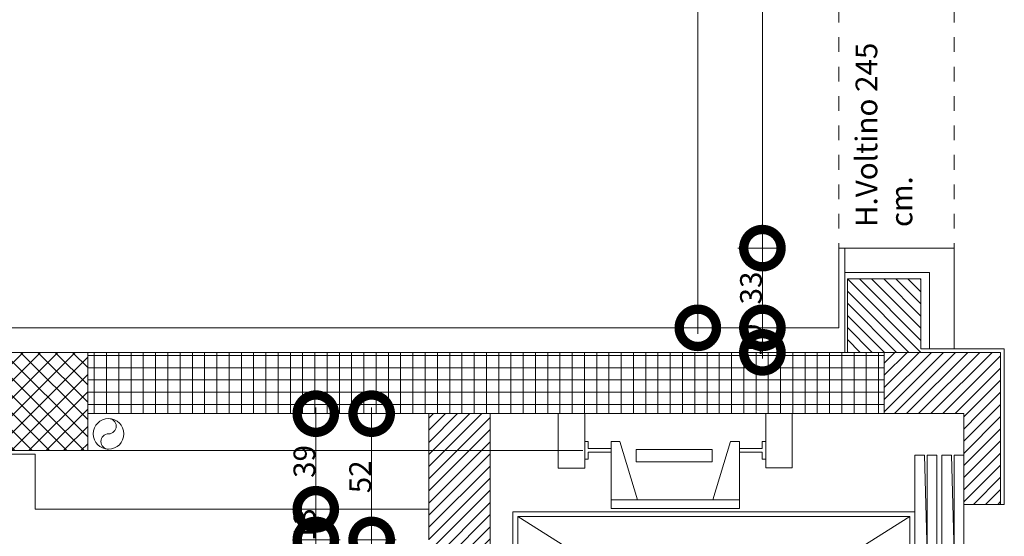
# Model space of a CAD drawing. Units: centimetres. Extents: x 62 to 9310, y -6426 to 3510.
# Drawn here: x 5775 to 6176, y 1166 to 1376 of the extents above; entities that cross this region are included whole.
import ezdxf

# ---------------------------------------------------------------- set-up
doc = ezdxf.new("R2010")
doc.units = ezdxf.units.CM
doc.linetypes.add('LP_Tratteggiato Stretto', pattern=[12, 6, -6])
for name, color, linetype, lineweight in [('ARREDI_meccanici', 7, 'Continuous', 9), ('LINEE_sottili', 7, 'Continuous', 9), ('QUOTE', 7, 'Continuous', 15), ('RETINI', 7, 'Continuous', 100), ('RETINI_struttura', 7, 'Continuous', 13), ('SEZIONI', 7, 'Continuous', 20), ('STRUTTURA', 7, 'Continuous', 20), ('TESTI', 7, 'Continuous', 15), ('VISTE', 7, 'Continuous', 5)]:
    doc.layers.add(name, color=color, linetype=linetype, lineweight=lineweight)
doc.layers.add('SANITARI', color=7, linetype='Continuous', lineweight=5, true_color=0x2d2d2d)
doc.styles.add('Arial Narrow', font='ARIALN.TTF', dxfattribs={"height": 8.849544})
doc.dimstyles.new('Quota_lineare_100_7', dxfattribs={"dimscale": 30.48, "dimtxt": 80, "dimasz": 1, "dimexe": 0.328084, "dimexo": 0.0625, "dimgap": 0.004921, "dimtad": 1, "dimdec": 0, "dimzin": 0, "dimdsep": 46, "dimtxsty": 'Arial Narrow', "dimblk1": 'DOTSMALL', "dimblk2": 'DOTSMALL', "dimsah": 1, "dimcen": 1, "dimdle": 0.082021, "dimazin": 0, "dimtfac": 1, "dimtdec": 0, "dimtix": 1, "dimtmove": 0, "dimatfit": 3, "dimfxl": 0.328084, "dimfxlon": 1, "dimtvp": 1, "dimtolj": 1, "dimtzin": 0, "dimlwd": 9, "dimlwe": 9, "dimarcsym": 2})
pattern_1 = [(45, (1332.3524, 0), (-2.4748737, 2.4748737), [])]

# ---------------------------------------------------------------- blocks, each defined once
blk = doc.blocks.new('AR_LP_STR_PLS_001_G1_quadro - 40x70-V22-R01_LYT_LB0_304-305')
at = {"layer": 'RETINI_struttura', "lineweight": 5}
h = blk.add_hatch(dxfattribs=at)
h.set_pattern_fill('RETINO_STRUTTURE', color=256, style=0, pattern_type=2)
h.set_pattern_definition([(315, (-1220.61, 4435.068), (3.535534, 3.535534), []), (45, (-1220.61, 4435.068), (-3.535534, 3.535534), [])])
h.paths.add_polyline_path([(-20, -25.78), (-20, -35), (20, -35), (20, 35), (-20, 35), (-20, 34.36)], flags=0)
at = {"layer": 'STRUTTURA'}
for p, q in [((20, 35), (-20, 35)), ((-20, 35), (-20, -35)), ((20, -35), (20, 35)), ((-20, -35), (20, -35))]:
    blk.add_line(p, q, dxfattribs=at)
blk = doc.blocks.new('AR_LP_PLM_APP_500_G1_Pluviale - SN 125 mm-4476147-R01_LYT_LB0_304-305')
at = {"layer": 'SANITARI'}
blk.add_circle((0, 0), 6.25, dxfattribs=at)
for centre, start, end in [((0, 3.125), 270, 90), ((0, -3.125), 90, 270)]:
    blk.add_arc(centre, 3.125, start, end, dxfattribs=at)
blk = doc.blocks.new('montacarichi - montacarichi-5119740-R01_LYT_LB0_304-305')
at = {"layer": 'ARREDI_meccanici'}
for p, q in [((-188.78, 111.1), (-178, 111.1)), ((-188.78, 88.92), (-188.78, 111.1)), ((-178, 111.1), (-178, 88.92)), ((-104.11, 111.12), (-93.32, 111.12)), ((-104.11, 88.94), (-104.11, 111.12)), ((-93.32, 111.12), (-93.32, 88.94)), ((-177.99, 99.71), (-177.99, 92.52)), ((-176.56, 99.71), (-177.99, 99.71)), ((-176.56, 96.83), (-176.56, 99.71)), ((-167.21, 96.83), (-176.56, 96.83)), ((-167.21, 99.71), (-163.61, 99.71)), ((-167.21, 75.98), (-167.21, 99.71)), ((-167.21, 95.39), (-167.21, 96.83)), ((-163.61, 99.71), (-156.42, 75.98)), ((-156.96, 96.47), (-125.93, 96.47)), ((-156.96, 91.5), (-156.96, 96.47)), ((-125.93, 96.47), (-125.93, 91.5)), ((-118.49, 99.72), (-125.68, 75.98)), ((-114.89, 99.72), (-118.49, 99.72)), ((-114.89, 75.99), (-114.89, 99.72)), ((-114.89, 96.85), (-105.54, 96.85)), ((-114.89, 95.41), (-114.89, 96.85)), ((-105.54, 99.72), (-104.11, 99.72)), ((-105.54, 96.85), (-105.54, 99.72)), ((-104.11, 99.72), (-104.11, 92.53)), ((-177.99, 92.52), (-176.55, 92.52)), ((-176.55, 92.52), (-176.55, 95.39)), ((-176.55, 95.39), (-167.21, 95.39)), ((-105.54, 95.41), (-114.89, 95.41)), ((-105.54, 92.53), (-105.54, 95.41)), ((-104.11, 92.53), (-105.54, 92.53)), ((-43.28, 94.12), (-39.29, 94.12)), ((-43.28, 54.12), (-43.28, 94.12)), ((-39.29, 94.12), (-38.28, 54.12)), ((-34.28, 94.12), (-38.29, 94.12)), ((-38.29, 94.12), (-38.29, 54.12)), ((-34.28, 54.12), (-34.28, 94.12)), ((-28.29, 94.12), (-32.29, 94.12)), ((-32.29, 94.12), (-32.29, 54.12)), ((-27.28, 54.12), (-28.29, 94.12)), ((-23.28, 94.12), (-27.29, 94.12)), ((-27.29, 94.12), (-27.29, 54.12)), ((-23.28, 54.12), (-23.28, 94.12)), ((-178, 88.92), (-188.78, 88.92)), ((-125.93, 91.5), (-156.96, 91.5)), ((-93.32, 88.94), (-104.11, 88.94)), ((-156.42, 75.98), (-167.21, 75.98)), ((-167.2, 72.4), (-167.2, 75.98)), ((-167.2, 75.98), (-114.89, 75.98)), ((-114.89, 72.4), (-167.2, 72.4)), ((-125.67, 75.99), (-114.89, 75.99)), ((-114.89, 75.98), (-114.89, 72.4)), ((-43.26, 71.12), (-207.28, 71.12)), ((-207.28, 71.12), (-207.28, -32.88)), ((-48.28, 69.12), (-205.28, 69.12)), ((-205.28, 69.1), (-45.26, -30.86)), ((-205.28, 69.1), (-205.28, -30.88)), ((-205.26, -30.88), (-45.28, 69.12)), ((-45.26, 69.12), (-48.28, 69.12)), ((-45.26, -30.88), (-45.26, 69.12)), ((-43.26, -32.88), (-43.26, 71.12)), ((-38.29, 54.12), (-43.28, 54.12)), ((-38.29, 54.12), (-34.28, 54.12)), ((-34.28, 54.12), (-34.28, -32.86)), ((-27.29, 54.12), (-32.29, 54.12)), ((-32.29, 54.12), (-32.29, -32.86)), ((-23.26, 54.12), (-27.28, 54.12)), ((-23.26, -32.86), (-23.26, 54.12)), ((-205.28, -30.88), (-45.26, -30.88)), ((-207.28, -32.88), (-43.26, -32.88)), ((-43.26, -32.86), (-23.26, -32.86)), ((-38.13, -42.9), (-38.13, -33.86)), ((-38.13, -33.86), (-25.14, -33.86)), ((-25.14, -33.86), (-25.14, -42.9)), ((-24.64, -34.88), (-25.14, -34.88)), ((-25.14, -42.9), (-24.64, -34.88)), ((-24.64, -39.13), (-24.14, -37.63)), ((-24.64, -37.63), (-24.64, -39.13)), ((-24.14, -37.63), (-24.14, -39.13)), ((-25.14, -42.9), (-38.13, -42.9)), ((-33.76, -43.9), (-24.76, -43.9)), ((-33.76, -53.9), (-33.76, -43.9)), ((-24.76, -43.9), (-24.76, -53.9)), ((-33.76, -47.05), (-215.78, -47.05)), ((-33.76, -50.75), (-215.78, -50.75)), ((-38.13, -63.94), (-38.13, -54.9)), ((-38.13, -54.9), (-25.14, -54.9)), ((-24.76, -53.9), (-33.76, -53.9)), ((-25.14, -54.9), (-25.14, -63.94)), ((-24.64, -55.92), (-25.14, -55.92)), ((-25.14, -63.94), (-24.64, -55.92)), ((-24.64, -60.17), (-24.14, -58.67)), ((-24.64, -58.67), (-24.64, -60.17)), ((-24.14, -58.67), (-24.14, -60.17)), ((-25.14, -63.94), (-38.13, -63.94)), ((-207.28, -64.91), (-43.26, -64.91)), ((-207.28, -168.92), (-207.28, -64.91)), ((-205.28, -166.92), (-205.28, -66.91)), ((-205.28, -166.9), (-45.26, -66.94)), ((-205.26, -66.91), (-45.26, -166.93)), ((-205.26, -66.91), (-45.26, -66.91)), ((-45.26, -66.91), (-45.26, -166.93)), ((-43.26, -64.91), (-43.26, -168.92)), ((-43.26, -64.94), (-23.26, -64.94)), ((-34.28, -151.92), (-34.28, -64.94)), ((-32.29, -151.92), (-32.29, -64.94)), ((-23.26, -64.94), (-23.26, -151.92)), ((-38.29, -151.92), (-43.28, -151.92)), ((-43.28, -151.92), (-43.28, -191.92)), ((-38.29, -151.92), (-43.28, -151.92)), ((-39.29, -191.92), (-38.29, -151.92)), ((-38.29, -151.92), (-34.28, -151.92)), ((-38.29, -191.92), (-38.29, -151.92)), ((-38.29, -151.92), (-34.28, -151.92)), ((-34.28, -151.92), (-34.28, -191.92)), ((-27.29, -151.92), (-32.29, -151.92)), ((-32.29, -191.92), (-32.29, -151.92)), ((-27.29, -151.92), (-32.29, -151.92)), ((-27.28, -151.92), (-28.29, -191.92)), ((-27.29, -191.92), (-27.29, -151.92)), ((-23.26, -151.92), (-27.28, -151.92)), ((-23.26, -151.92), (-27.28, -151.92)), ((-23.29, -191.92), (-23.29, -151.92)), ((-48.28, -166.92), (-205.28, -166.92)), ((-43.26, -168.92), (-207.28, -168.92)), ((-167.2, -170.2), (-167.2, -173.78)), ((-114.89, -170.2), (-167.2, -170.2)), ((-114.89, -173.78), (-114.89, -170.2)), ((-167.21, -173.78), (-167.21, -197.51)), ((-156.42, -173.78), (-167.21, -173.78)), ((-167.2, -173.78), (-114.89, -173.78)), ((-163.61, -197.51), (-156.42, -173.78)), ((-125.67, -173.79), (-114.89, -173.79)), ((-118.49, -197.52), (-125.67, -173.79)), ((-114.89, -173.79), (-114.89, -197.52)), ((-177.99, -186.72), (-188.78, -186.72)), ((-188.78, -186.72), (-188.78, -203.9)), ((-177.99, -203.9), (-177.99, -186.72)), ((-104.11, -186.74), (-104.11, -203.9)), ((-93.32, -186.74), (-104.11, -186.74)), ((-93.32, -203.9), (-93.32, -186.74)), ((-177.99, -190.31), (-176.55, -190.31)), ((-177.99, -197.5), (-177.99, -190.31)), ((-176.55, -190.31), (-176.55, -193.19)), ((-156.96, -189.3), (-156.96, -194.27)), ((-125.93, -189.3), (-156.96, -189.3)), ((-125.93, -194.27), (-125.93, -189.3)), ((-105.54, -190.33), (-105.54, -193.21)), ((-104.11, -190.33), (-105.54, -190.33)), ((-104.11, -197.52), (-104.11, -190.33)), ((-43.28, -191.92), (-39.29, -191.92)), ((-34.28, -191.92), (-38.29, -191.92)), ((-28.29, -191.92), (-32.29, -191.92)), ((-23.29, -191.92), (-27.29, -191.92)), ((-176.56, -194.63), (-176.56, -197.5)), ((-167.21, -194.63), (-176.56, -194.63)), ((-176.55, -193.19), (-167.21, -193.19)), ((-167.21, -193.19), (-167.21, -194.63)), ((-156.96, -194.27), (-125.93, -194.27)), ((-114.89, -193.21), (-114.89, -194.64)), ((-105.54, -193.21), (-114.89, -193.21)), ((-114.89, -194.64), (-105.54, -194.64)), ((-105.54, -194.64), (-105.54, -197.52)), ((-176.56, -197.5), (-177.99, -197.5)), ((-167.21, -197.51), (-163.61, -197.51)), ((-114.89, -197.52), (-118.49, -197.52)), ((-105.54, -197.52), (-104.11, -197.52)), ((-188.78, -203.9), (-177.99, -203.9)), ((-104.11, -203.9), (-93.32, -203.9))]:
    blk.add_line(p, q, dxfattribs=at)
blk = doc.blocks.new('_DotSmall')
at = {"color": 0, "linetype": 'ByBlock', "const_width": 0.5}
blk.add_lwpolyline([(-0.0625, 0, 1), (0.0625, 0, 1)], format="xyb", close=True, dxfattribs=at)
blk = doc.blocks.new('DIMBLOCK295-R01_LYT_LB0_304-305')
at = {"layer": 'Defpoints', "color": 0}
for p in [(5908.29, 1164.11), (5918.29, 1164.11), (5908.29, 879.11)]:
    blk.add_point(p, dxfattribs=at)
at = {"layer": 'QUOTE', "color": 0, "lineweight": 9}
for p, q in [((5918.29, 876.61), (5918.29, 1166.61)), ((5910.19, 1164.11), (5928.29, 1164.11)), ((5910.19, 879.11), (5928.29, 879.11))]:
    blk.add_line(p, q, dxfattribs=at)
at = {"layer": 'QUOTE', "color": 0, "lineweight": 9, "xscale": 30.48, "yscale": 30.48, "zscale": 30.48}
for p, rotation in [((5918.29, 1164.11), 90), ((5918.29, 879.11), 270)]:
    blk.add_blockref('_DotSmall', p, dxfattribs=dict(at, rotation=rotation))
at = {"layer": 'QUOTE', "color": 0, "lineweight": 9, "insert": (5913.62, 1021.61), "char_height": 8.85, "attachment_point": 5, "rotation": 90, "style": 'Arial Narrow'}
blk.add_mtext('\\A1;285', dxfattribs=at)
blk = doc.blocks.new('DIMBLOCK296-R01_LYT_LB0_304-305')
at = {"layer": 'Defpoints', "color": 0}
for p in [(5908.29, 1215.61), (5918.29, 1215.61), (5908.29, 1164.11)]:
    blk.add_point(p, dxfattribs=at)
at = {"layer": 'QUOTE', "color": 0, "lineweight": 9}
for p, q in [((5918.29, 1161.61), (5918.29, 1218.11)), ((5910.19, 1215.61), (5928.29, 1215.61)), ((5910.19, 1164.11), (5928.29, 1164.11))]:
    blk.add_line(p, q, dxfattribs=at)
at = {"layer": 'QUOTE', "color": 0, "lineweight": 9, "xscale": 30.48, "yscale": 30.48, "zscale": 30.48}
for p, rotation in [((5918.29, 1215.61), 90), ((5918.29, 1164.11), 270)]:
    blk.add_blockref('_DotSmall', p, dxfattribs=dict(at, rotation=rotation))
at = {"layer": 'QUOTE', "color": 0, "lineweight": 9, "insert": (5913.62, 1189.86), "char_height": 8.85, "attachment_point": 5, "rotation": 90, "style": 'Arial Narrow'}
blk.add_mtext('\\A1;52', dxfattribs=at)
blk = doc.blocks.new('DIMBLOCK297-R01_LYT_LB0_304-305')
at = {"layer": 'Defpoints', "color": 0}
for p in [(5885.51, 1176.61), (5895.51, 1176.61), (5885.51, 1164.11)]:
    blk.add_point(p, dxfattribs=at)
at = {"layer": 'QUOTE', "color": 0, "lineweight": 9}
for p, q in [((5895.51, 1161.61), (5895.51, 1179.11)), ((5887.41, 1176.61), (5905.51, 1176.61)), ((5887.41, 1164.11), (5905.51, 1164.11))]:
    blk.add_line(p, q, dxfattribs=at)
at = {"layer": 'QUOTE', "color": 0, "lineweight": 9, "xscale": 30.48, "yscale": 30.48, "zscale": 30.48}
for p, rotation in [((5895.51, 1176.61), 90), ((5895.51, 1164.11), 270)]:
    blk.add_blockref('_DotSmall', p, dxfattribs=dict(at, rotation=rotation))
at = {"layer": 'QUOTE', "color": 0, "lineweight": 9, "insert": (5890.84, 1170.36), "char_height": 8.85, "attachment_point": 5, "rotation": 90, "style": 'Arial Narrow'}
blk.add_mtext('\\A1;13', dxfattribs=at)
blk = doc.blocks.new('DIMBLOCK298-R01_LYT_LB0_304-305')
at = {"layer": 'Defpoints', "color": 0}
for p in [(5885.51, 1215.61), (5895.51, 1215.61), (5885.51, 1176.61)]:
    blk.add_point(p, dxfattribs=at)
at = {"layer": 'QUOTE', "color": 0, "lineweight": 9}
for p, q in [((5895.51, 1174.11), (5895.51, 1218.11)), ((5887.41, 1215.61), (5905.51, 1215.61)), ((5887.41, 1176.61), (5905.51, 1176.61))]:
    blk.add_line(p, q, dxfattribs=at)
at = {"layer": 'QUOTE', "color": 0, "lineweight": 9, "xscale": 30.48, "yscale": 30.48, "zscale": 30.48}
for p, rotation in [((5895.51, 1215.61), 90), ((5895.51, 1176.61), 270)]:
    blk.add_blockref('_DotSmall', p, dxfattribs=dict(at, rotation=rotation))
at = {"layer": 'QUOTE', "color": 0, "lineweight": 9, "insert": (5890.84, 1196.11), "char_height": 8.85, "attachment_point": 5, "rotation": 90, "style": 'Arial Narrow'}
blk.add_mtext('\\A1;39', dxfattribs=at)
blk = doc.blocks.new('DIMBLOCK514-R01_LYT_LB0_304-305')
at = {"layer": 'Defpoints', "color": 0}
for p in [(6087.73, 1570.61), (6077.73, 1283.11), (6087.73, 1283.11)]:
    blk.add_point(p, dxfattribs=at)
at = {"layer": 'QUOTE', "color": 0, "lineweight": 9}
for p, q in [((6077.73, 1573.11), (6077.73, 1280.61)), ((6085.82, 1570.61), (6067.73, 1570.61)), ((6085.82, 1283.11), (6067.73, 1283.11))]:
    blk.add_line(p, q, dxfattribs=at)
at = {"layer": 'QUOTE', "color": 0, "lineweight": 9, "xscale": 30.48, "yscale": 30.48, "zscale": 30.48}
for p, rotation in [((6077.73, 1570.61), 90), ((6077.73, 1283.11), 270)]:
    blk.add_blockref('_DotSmall', p, dxfattribs=dict(at, rotation=rotation))
at = {"layer": 'QUOTE', "color": 0, "lineweight": 9, "insert": (6073.06, 1426.86), "char_height": 8.85, "attachment_point": 5, "rotation": 90, "style": 'Arial Narrow'}
blk.add_mtext('\\A1;287', dxfattribs=at)
blk = doc.blocks.new('DIMBLOCK515-R01_LYT_LB0_304-305')
at = {"layer": 'Defpoints', "color": 0}
for p in [(6087.73, 1283.11), (6077.73, 1250.61), (6087.73, 1250.61)]:
    blk.add_point(p, dxfattribs=at)
at = {"layer": 'QUOTE', "color": 0, "lineweight": 9}
for p, q in [((6077.73, 1285.61), (6077.73, 1248.11)), ((6085.82, 1283.11), (6067.73, 1283.11)), ((6085.82, 1250.61), (6067.73, 1250.61))]:
    blk.add_line(p, q, dxfattribs=at)
at = {"layer": 'QUOTE', "color": 0, "lineweight": 9, "xscale": 30.48, "yscale": 30.48, "zscale": 30.48}
for p, rotation in [((6077.73, 1283.11), 90), ((6077.73, 1250.61), 270)]:
    blk.add_blockref('_DotSmall', p, dxfattribs=dict(at, rotation=rotation))
at = {"layer": 'QUOTE', "color": 0, "lineweight": 9, "insert": (6073.06, 1266.86), "char_height": 8.85, "attachment_point": 5, "rotation": 90, "style": 'Arial Narrow'}
blk.add_mtext('\\A1;33', dxfattribs=at)
blk = doc.blocks.new('DIMBLOCK516-R01_LYT_LB0_304-305')
at = {"layer": 'Defpoints', "color": 0}
for p in [(6087.73, 1250.61), (6077.73, 1240.61), (6087.73, 1240.61)]:
    blk.add_point(p, dxfattribs=at)
at = {"layer": 'QUOTE', "color": 0, "lineweight": 9}
for p, q in [((6085.82, 1250.61), (6067.73, 1250.61)), ((6077.73, 1253.11), (6077.73, 1238.11)), ((6085.82, 1240.61), (6067.73, 1240.61))]:
    blk.add_line(p, q, dxfattribs=at)
at = {"layer": 'QUOTE', "color": 0, "lineweight": 9, "xscale": 30.48, "yscale": 30.48, "zscale": 30.48}
for p, rotation in [((6077.73, 1250.61), 90), ((6077.73, 1240.61), 270)]:
    blk.add_blockref('_DotSmall', p, dxfattribs=dict(at, rotation=rotation))
at = {"layer": 'QUOTE', "color": 0, "lineweight": 9, "insert": (6073.06, 1245.61), "char_height": 8.85, "attachment_point": 5, "rotation": 90, "style": 'Arial Narrow'}
blk.add_mtext('\\A1;10', dxfattribs=at)
blk = doc.blocks.new('DIMBLOCK521-R01_LYT_LB0_304-305')
at = {"layer": 'Defpoints', "color": 0}
for p in [(6051.39, 2021.09), (6061.39, 2021.09), (6041.39, 1250.61)]:
    blk.add_point(p, dxfattribs=at)
at = {"layer": 'QUOTE', "color": 0, "lineweight": 9}
for p, q in [((6059.48, 2021.09), (6041.39, 2021.09)), ((6051.39, 1248.11), (6051.39, 2023.59)), ((6043.29, 1250.61), (6061.39, 1250.61))]:
    blk.add_line(p, q, dxfattribs=at)
at = {"layer": 'QUOTE', "color": 0, "lineweight": 9, "xscale": 30.48, "yscale": 30.48, "zscale": 30.48}
for p, rotation in [((6051.39, 2021.09), 90), ((6051.39, 1250.61), 270)]:
    blk.add_blockref('_DotSmall', p, dxfattribs=dict(at, rotation=rotation))
at = {"layer": 'QUOTE', "color": 0, "lineweight": 9, "insert": (6046.72, 1635.85), "char_height": 8.85, "attachment_point": 5, "rotation": 90, "style": 'Arial Narrow'}
blk.add_mtext('\\A1;770', dxfattribs=at)

msp = doc.modelspace()

# ---------------------------------------------------------------- hatches: boundary and pattern name
at = {"layer": 'RETINI', "lineweight": 5}
h = msp.add_hatch(dxfattribs=at)
h.set_pattern_fill('RETINI_MURATURE ESISTENTI', color=256, style=0, pattern_type=2)
h.set_pattern_definition([(315, (-2293.4566, 93.713), (2.4748737, 2.4748737), [])])
h.paths.add_polyline_path([(6127.42, 1240.61), (6142.42, 1240.61), (6142.42, 1270.61), (6112.42, 1270.61), (6112.42, 1240.61)], flags=0)
h = msp.add_hatch(dxfattribs=at)
h.set_pattern_fill('RETINO_STRUTTURE', color=256, angle=-135, style=0, pattern_type=2)
h.set_pattern_definition([(270, (3835.127, 3769.3586), (5, 0), []), (0, (3835.127, 3769.3586), (0, 5), [])])
h.paths.add_polyline_path([(5966.68, 1215.61), (6127.42, 1215.61), (6127.42, 1240.61), (5802.42, 1240.61), (5802.42, 1215.61), (5941.68, 1215.61)], flags=0)
h = msp.add_hatch(dxfattribs=at)
h.set_pattern_fill('RETINI_MURATURE ESISTENTI', color=256, style=0, pattern_type=2)
h.set_pattern_definition(pattern_1)
h.paths.add_polyline_path([(6144.05, 1215.61), (6174.93, 1215.61), (6174.93, 1240.61), (6127.42, 1240.61), (6127.42, 1215.61), (6142.42, 1215.61)], flags=0)
h = msp.add_hatch(dxfattribs=at)
h.set_pattern_fill('RETINI_MURATURE ESISTENTI', color=256, style=0, pattern_type=2)
h.set_pattern_definition(pattern_1)
h.paths.add_polyline_path([(5966.68, 895.61), (5966.68, 1215.61), (5941.68, 1215.61), (5941.68, 895.61)], flags=0)
h = msp.add_hatch(dxfattribs=at)
h.set_pattern_fill('RETINI_MURATURE ESISTENTI', color=256, style=0, pattern_type=2)
h.set_pattern_definition(pattern_1)
h.paths.add_polyline_path([(6174.93, 895.61), (6174.93, 932.59), (6159.93, 932.59), (6159.93, 895.61)], flags=0)
h.paths.add_polyline_path([(6174.93, 1041.09), (6174.93, 1070.11), (6159.93, 1070.11), (6159.93, 1041.09)], flags=0)
h.paths.add_polyline_path([(6174.93, 1178.61), (6174.93, 1215.61), (6159.93, 1215.61), (6159.93, 1178.61), (6162.83, 1178.61)], flags=0)

# ---------------------------------------------------------------- linework, layer by layer
at = {"layer": 'LINEE_sottili', "linetype": 'LP_Tratteggiato Stretto', "lineweight": 13}
for p, q in [((6108.92, 1573.11), (6108.92, 1283.11)), ((6155.92, 1573.11), (6155.92, 1283.11))]:
    msp.add_line(p, q, dxfattribs=at)
at = {"layer": 'LINEE_sottili'}
msp.add_line((5802.42, 1200.61), (6004.45, 1200.61), dxfattribs=at)
at = {"layer": 'SEZIONI'}
for p, q in [((6155.92, 1283.11), (6108.92, 1283.11)), ((6108.92, 1283.11), (6108.92, 1250.61)), ((6111.42, 1240.61), (6111.42, 1283.11)), ((6155.92, 1242.11), (6155.92, 1283.11)), ((6111.42, 1273.11), (6145.92, 1273.11)), ((6112.42, 1270.61), (6112.42, 1240.61)), ((6142.42, 1270.61), (6112.42, 1270.61)), ((6142.42, 1242.11), (6142.42, 1270.61)), ((6145.92, 1273.11), (6145.92, 1242.11)), ((6108.92, 1250.61), (5709.92, 1250.61)), ((6176.43, 1242.11), (6142.42, 1242.11)), ((6176.43, 1178.61), (6176.43, 1242.11)), ((5802.42, 1240.61), (6112.42, 1240.61)), ((6174.93, 1178.61), (6174.93, 1240.61)), ((5802.42, 1215.61), (5941.68, 1215.61)), ((5941.68, 1215.61), (5941.68, 1176.61)), ((5966.68, 1215.61), (6159.93, 1215.61)), ((5966.68, 895.61), (5966.68, 1215.61)), ((6159.93, 1215.61), (6159.93, 1178.61)), ((5780.93, 1199.11), (5545.93, 1199.11)), ((5780.93, 1176.61), (5780.93, 1199.11)), ((6159.93, 1178.61), (6176.43, 1178.61)), ((5941.68, 1176.61), (5780.93, 1176.61))]:
    msp.add_line(p, q, dxfattribs=at)
at = {"layer": 'SEZIONI', "lineweight": 13}
for p, q in [((6174.93, 1240.61), (6112.42, 1240.61)), ((6127.42, 1215.61), (6127.42, 1240.61)), ((5941.68, 1215.61), (5966.68, 1215.61)), ((5941.68, 1176.61), (5941.68, 1164.11))]:
    msp.add_line(p, q, dxfattribs=at)
at = {"layer": 'VISTE'}
msp.add_line((6159.93, 1178.61), (6159.93, 1070.11), dxfattribs=at)

# ---------------------------------------------------------------- block references
at = {"layer": 'ARREDI_meccanici'}
msp.add_blockref('montacarichi - montacarichi-5119740-R01_LYT_LB0_304-305', (6183.21, 1104.51), dxfattribs=at)
at = {"layer": 'RETINI_struttura', "rotation": 90}
msp.add_blockref('AR_LP_STR_PLS_001_G1_quadro - 40x70-V22-R01_LYT_LB0_304-305', (5767.42, 1220.61), dxfattribs=at)
at = {"layer": 'SANITARI'}
msp.add_blockref('AR_LP_PLM_APP_500_G1_Pluviale - SN 125 mm-4476147-R01_LYT_LB0_304-305', (5810.94, 1207.38), dxfattribs=at)

# ---------------------------------------------------------------- texts
at = {"layer": 'TESTI', "insert": (6115.75, 1291.72), "char_height": 8.8495, "width": 95.3602, "attachment_point": 1, "rotation": 90, "line_spacing_factor": 0.968573, "style": 'Arial Narrow'}
msp.add_mtext('H.Voltino 245 cm.', dxfattribs=at)

# ---------------------------------------------------------------- dimensions: what is measured, and where the dimension line sits
at = {"layer": 'QUOTE', "lineweight": 9}
for base, p1, p2, override, picture, middle in [((6051.39, 2021.09), (6041.39, 1250.61), (6061.39, 2021.09), {"dimpost": '<>', "dimfxl": 770.740177}, 'DIMBLOCK521-R01_LYT_LB0_304-305', (6046.72, 1635.85)), ((6077.7278, 1283.1095), (6087.7278, 1570.6094), (6087.7278, 1283.1095), {"dimpost": '<>', "dimfxl": 287.499876}, 'DIMBLOCK514-R01_LYT_LB0_304-305', (6073.0595, 1426.8595)), ((6077.72783398, 1250.60953708), (6087.72783398, 1283.10953708), (6087.72783398, 1250.60953708), {"dimpost": '<>', "dimfxl": 32.5}, 'DIMBLOCK515-R01_LYT_LB0_304-305', (6073.05949582, 1266.85953708)), ((6077.73, 1240.61), (6087.73, 1250.61), (6087.73, 1240.61), {"dimpost": '<>', "dimfxl": 10}, 'DIMBLOCK516-R01_LYT_LB0_304-305', (6073.06, 1245.61)), ((5895.51, 1215.61), (5885.51, 1176.61), (5885.51, 1215.61), {"dimpost": '<>', "dimfxl": 39}, 'DIMBLOCK298-R01_LYT_LB0_304-305', (5890.84, 1196.11)), ((5918.28982845, 1215.60953708), (5908.28982845, 1164.10953708), (5908.28982845, 1215.60953708), {"dimpost": '<>', "dimfxl": 51.5}, 'DIMBLOCK296-R01_LYT_LB0_304-305', (5913.62149029, 1189.85953708)), ((5895.50539746, 1176.60953708), (5885.50539746, 1164.10953708), (5885.50539746, 1176.60953708), {"dimpost": '<>', "dimfxl": 12.5}, 'DIMBLOCK297-R01_LYT_LB0_304-305', (5890.8370593, 1170.35953708)), ((5918.29, 1164.11), (5908.29, 879.11), (5908.29, 1164.11), {"dimpost": '<>', "dimfxl": 285}, 'DIMBLOCK295-R01_LYT_LB0_304-305', (5913.62, 1021.61))]:
    dim = msp.add_linear_dim(base=base, p1=p1, p2=p2, angle=90, dimstyle='Quota_lineare_100_7', override=override, dxfattribs=at)
    dim.commit()
    dim.dimension.update_dxf_attribs({"geometry": picture, "text_midpoint": middle})

doc.saveas('drawing.dxf')
